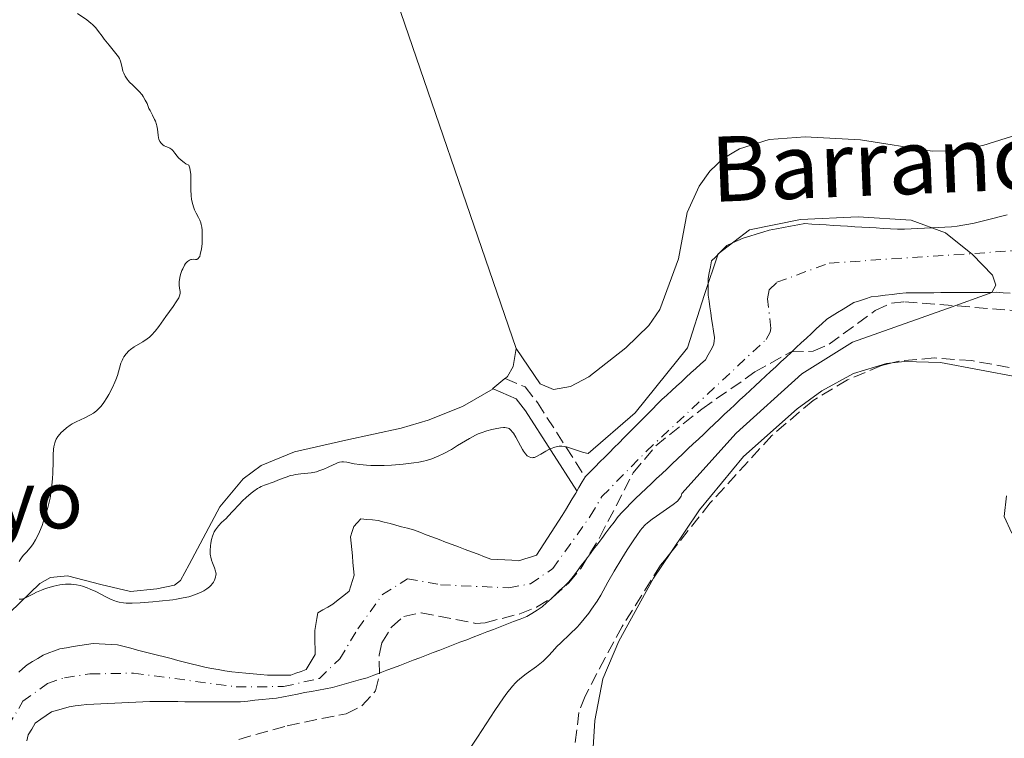
# Model space of a CAD drawing. Units: metres. Extents: x 675082 to 678542, y 4753799 to 4756200.
# Drawn here: x 675468 to 675604, y 4755703 to 4755803 of the extents above; entities that cross this region are included whole.
import ezdxf

# ---------------------------------------------------------------- set-up
doc = ezdxf.new("R2010")
doc.units = ezdxf.units.M
doc.header["$MEASUREMENT"] = 0
doc.linetypes.add('DGN Style 3', pattern=[2.435891, 1.739922, -0.695969])
doc.linetypes.add('DGN Style 4', pattern=[2.785615, 1.391938, -0.695969, 0.00174, -0.695969])
for name, color, linetype, lineweight in [('Camino', 7, 'DGN Style 3', 0), ('Cauce permanente', 151, 'Continuous', 13), ('Cauce permanente (área)', 142, 'Continuous', 13), ('Curva de nivel intermedia', 30, 'Continuous', 0), ('Eje cauce permanente (área)', 70, 'DGN Style 4', 0), ('Línea de cambio de uso (parcela vista)', 92, 'Continuous', 0), ('Margen derecho', 7, 'Continuous', 0), ('Texto de Borda', 7, 'Continuous', 0), ('Texto de Cauce (área) pequeño', 142, 'Continuous', 0), ('Zona arbolada', 92, 'DGN Style 3', 0)]:
    doc.layers.add(name, color=color, linetype=linetype, lineweight=lineweight)
doc.styles.add('Style-Arial', font='arial.ttf')

msp = doc.modelspace()

# ---------------------------------------------------------------- linework, layer by layer
at = {"layer": 'Camino', "color": 7, "linetype": 'DGN Style 3', "lineweight": 0}
msp.add_polyline3d([(675535.36, 4755753.19, 961.19), (675538.12, 4755752.02, 961.19), (675539.81, 4755749.86, 960.73), (675546.43, 4755739.54, 958.86)], dxfattribs=at)
at = {"layer": 'Cauce permanente', "color": 151, "linetype": 'Continuous', "lineweight": 13}
for points in [[(675468.02, 4755712.54, 957.21), (675468.59, 4755713.05, 957.34), (675469.17, 4755713.56, 957.44), (675469.91, 4755714.01, 957.44), (675470.66, 4755714.45, 957.3), (675471.4, 4755714.9, 957.11), (675472.17, 4755715.19, 957.09), (675472.95, 4755715.49, 957.07), (675473.72, 4755715.78, 957.09), (675474.63, 4755715.92, 957.15), (675475.55, 4755716.07, 957.3), (675476.46, 4755716.21, 957.36), (675477.38, 4755716.36, 957.42), (675478.29, 4755716.5, 957.41), (675479.13, 4755716.46, 957.37), (675479.98, 4755716.41, 957.37), (675480.82, 4755716.36, 957.38), (675481.66, 4755716.32, 957.4), (675482.59, 4755716.08, 957.42), (675483.52, 4755715.84, 957.46), (675484.45, 4755715.6, 957.53), (675485.38, 4755715.36, 957.55), (675486.31, 4755715.12, 957.51), (675487.24, 4755714.88, 957.49), (675488.18, 4755714.65, 957.51), (675489.11, 4755714.41, 957.56), (675490.04, 4755714.17, 957.65), (675490.97, 4755713.93, 957.8), (675491.9, 4755713.69, 957.94), (675492.83, 4755713.45, 957.99), (675493.76, 4755713.21, 957.99), (675494.69, 4755713.05, 958), (675495.62, 4755712.9, 958.03), (675496.56, 4755712.74, 958.13), (675497.49, 4755712.58, 958.18), (675498.48, 4755712.49, 958.18), (675499.47, 4755712.4, 958.17), (675500.47, 4755712.3, 958.14), (675501.46, 4755712.21, 958.02), (675502.45, 4755712.12, 957.89), (675503.26, 4755712.12, 957.8), (675504.06, 4755712.12, 957.75), (675504.87, 4755712.11, 957.71), (675505.68, 4755712.11, 957.66), (675506.39, 4755712.38, 957.66), (675507.09, 4755712.64, 957.66), (675507.8, 4755712.91, 957.7), (675508.22, 4755713.6, 957.78), (675508.63, 4755714.29, 957.8), (675509.05, 4755714.98, 957.79), (675509.04, 4755715.81, 957.78), (675509.02, 4755716.64, 957.77), (675509, 4755717.47, 957.76), (675508.99, 4755718.3, 957.77), (675509.13, 4755719.12, 957.81), (675509.26, 4755719.95, 957.86), (675509.4, 4755720.77, 957.9), (675510.1, 4755721.16, 957.82), (675510.79, 4755721.54, 957.82), (675511.49, 4755721.93, 957.89), (675512.25, 4755722.54, 958.01), (675513, 4755723.14, 958.13), (675513.76, 4755723.75, 958.22), (675513.99, 4755724.49, 958.28), (675514.23, 4755725.22, 958.33), (675514.46, 4755725.96, 958.36), (675514.37, 4755726.84, 958.36), (675514.28, 4755727.73, 958.35), (675514.2, 4755728.62, 958.34), (675514.11, 4755729.5, 958.34), (675514.02, 4755730.38, 958.35), (675513.93, 4755731.27, 958.32), (675514.16, 4755731.99, 958.35), (675514.38, 4755732.71, 958.39), (675514.88, 4755733.23, 958.42), (675515.39, 4755733.75, 958.43), (675516.19, 4755733.68, 958.47), (675516.99, 4755733.61, 958.51), (675517.79, 4755733.54, 958.57), (675518.6, 4755733.32, 958.6), (675519.41, 4755733.11, 958.5), (675520.22, 4755732.89, 958.5), (675521.02, 4755732.67, 958.5), (675521.83, 4755732.46, 958.5), (675522.64, 4755732.24, 958.51), (675523.54, 4755731.9, 958.52), (675524.43, 4755731.56, 958.52), (675525.32, 4755731.22, 958.51), (675526.22, 4755730.88, 958.54), (675527.11, 4755730.54, 958.61), (675528.01, 4755730.2, 958.62), (675528.9, 4755729.87, 958.66), (675529.8, 4755729.53, 958.7), (675530.7, 4755729.19, 958.75), (675531.59, 4755728.85, 958.91), (675532.48, 4755728.51, 958.99), (675533.38, 4755728.17, 958.96), (675534.34, 4755728.12, 958.9), (675535.3, 4755728.07, 958.83), (675536.26, 4755728.02, 958.76), (675537.22, 4755727.97, 958.68), (675538.05, 4755728.22, 958.64), (675538.87, 4755728.47, 958.61), (675539.7, 4755728.72, 958.59), (675540.21, 4755729.5, 958.59), (675540.72, 4755730.29, 958.6), (675541.23, 4755731.07, 958.63), (675541.73, 4755731.86, 958.66), (675542.24, 4755732.64, 958.68), (675542.75, 4755733.43, 958.71), (675543.26, 4755734.21, 958.75), (675543.72, 4755734.98, 958.83), (675544.18, 4755735.76, 959.03), (675544.64, 4755736.53, 959.18), (675545.11, 4755737.31, 959.19), (675545.57, 4755738.08, 959.24), (675546.03, 4755738.86, 959.31), (675546.49, 4755739.63, 959.41), (675547.15, 4755740.3, 959.44), (675547.81, 4755740.96, 959.55), (675548.47, 4755741.63, 959.78), (675549.13, 4755742.3, 959.91), (675549.79, 4755742.96, 960.04), (675550.45, 4755743.63, 960.22), (675551.11, 4755744.29, 960.6), (675551.77, 4755744.96, 960.9), (675552.44, 4755745.63, 961.04), (675553.1, 4755746.29, 961.03), (675553.76, 4755746.96, 961.09), (675554.42, 4755747.62, 960.93), (675555.08, 4755748.29, 960.73), (675555.74, 4755748.96, 960.63), (675556.4, 4755749.62, 960.61), (675557.06, 4755750.29, 960.62), (675557.73, 4755750.9, 960.61), (675558.4, 4755751.51, 960.44), (675559.07, 4755752.12, 960.17), (675559.74, 4755752.73, 960.01), (675560.4, 4755753.35, 959.95), (675561.07, 4755753.96, 959.96), (675561.74, 4755754.57, 959.91), (675562.41, 4755755.18, 959.82), (675563.08, 4755755.79, 959.69), (675563.45, 4755756.46, 959.73), (675563.83, 4755757.13, 959.82), (675564.2, 4755757.8, 959.87), (675564.27, 4755758.32, 959.93), (675564.34, 4755758.85, 959.9), (675564.2, 4755759.74, 959.93), (675564.05, 4755760.64, 959.93), (675563.93, 4755761.46, 959.9), (675563.82, 4755762.27, 959.89), (675563.7, 4755763.09, 959.8), (675563.59, 4755763.9, 959.76), (675563.47, 4755764.72, 959.73), (675563.46, 4755765.49, 959.64), (675563.45, 4755766.25, 959.54), (675563.44, 4755767.02, 959.49), (675563.6, 4755767.83, 959.56), (675563.76, 4755768.65, 959.7), (675563.92, 4755769.46, 959.83), (675564.45, 4755770, 959.66), (675564.98, 4755770.54, 959.66), (675565.52, 4755771.07, 959.69), (675566.05, 4755771.61, 959.76), (675566.8, 4755771.95, 959.75), (675567.55, 4755772.29, 959.7), (675568.3, 4755772.63, 959.68), (675569.21, 4755772.9, 959.7), (675570.11, 4755773.17, 959.71), (675571.02, 4755773.44, 959.7), (675571.92, 4755773.71, 959.73), (675572.9, 4755773.89, 959.72), (675573.88, 4755774.07, 959.69), (675574.87, 4755774.26, 959.72), (675575.85, 4755774.44, 959.8), (675576.83, 4755774.62, 959.84), (675577.82, 4755774.56, 959.87), (675578.81, 4755774.5, 959.9), (675579.79, 4755774.44, 959.86), (675580.78, 4755774.38, 959.82), (675581.77, 4755774.32, 959.85), (675582.76, 4755774.26, 959.85), (675583.74, 4755774.2, 959.91), (675584.73, 4755774.14, 959.94), (675585.72, 4755774.08, 959.97), (675586.71, 4755774.02, 960.03), (675587.69, 4755773.96, 960.05), (675588.68, 4755773.9, 960.05), (675589.67, 4755773.84, 960.05), (675590.61, 4755773.88, 960.06), (675591.54, 4755773.92, 960.08), (675592.48, 4755773.96, 960.12), (675593.41, 4755774, 960.28), (675594.35, 4755774.04, 960.48), (675595.29, 4755774.08, 960.46), (675596.22, 4755774.12, 960.39), (675597.16, 4755774.16, 960.48), (675597.94, 4755774.29, 960.51), (675598.73, 4755774.42, 960.49), (675599.52, 4755774.55, 960.48), (675600.3, 4755774.68, 960.5), (675601.21, 4755774.92, 960.52), (675602.12, 4755775.15, 960.55), (675603.03, 4755775.39, 960.56), (675603.93, 4755775.62, 960.58), (675604.84, 4755775.86, 960.58)], [(675605.27, 4755765.01, 960.14), (675604.31, 4755765.06, 960.06), (675603.36, 4755765.12, 960.05), (675602.4, 4755765.11, 960.05), (675601.44, 4755765.11, 960.06), (675600.48, 4755765.1, 960.07), (675599.51, 4755765.1, 960.08), (675598.55, 4755765.09, 960.08), (675597.59, 4755765.08, 960.09), (675596.63, 4755765.08, 960.1), (675595.67, 4755765.07, 960.1), (675594.71, 4755765.06, 960.04), (675593.74, 4755765.06, 960.03), (675592.78, 4755765.05, 960.11), (675591.82, 4755765.05, 960.12), (675590.86, 4755765.04, 960.09), (675589.89, 4755764.93, 960.09), (675588.93, 4755764.81, 960.07), (675587.96, 4755764.7, 960.02), (675587, 4755764.58, 959.98), (675586.03, 4755764.47, 959.96), (675585.22, 4755764.21, 959.94), (675584.41, 4755763.95, 959.87), (675583.6, 4755763.69, 959.81), (675582.86, 4755763.23, 959.77), (675582.12, 4755762.78, 959.76), (675581.37, 4755762.32, 959.74), (675580.63, 4755761.87, 959.75), (675579.89, 4755761.41, 959.74), (675579.18, 4755760.75, 959.74), (675578.47, 4755760.09, 959.72), (675577.77, 4755759.43, 959.75), (675577.06, 4755758.78, 959.76), (675576.35, 4755758.12, 959.71), (675575.64, 4755757.46, 959.8), (675574.93, 4755756.8, 959.71), (675574.23, 4755756.14, 959.55), (675573.52, 4755755.48, 959.82), (675572.81, 4755754.82, 960.07), (675572.1, 4755754.17, 960.19), (675571.39, 4755753.51, 960.24), (675570.69, 4755752.85, 960.29), (675569.98, 4755752.19, 960.25), (675569.27, 4755751.53, 960.16), (675568.56, 4755750.87, 960.01), (675567.85, 4755750.22, 959.76), (675567.15, 4755749.56, 959.5), (675566.44, 4755748.9, 959.29), (675565.73, 4755748.24, 959.14), (675565.01, 4755747.55, 959.32), (675564.28, 4755746.87, 959.56), (675563.56, 4755746.18, 959.81), (675562.83, 4755745.5, 960.03), (675562.11, 4755744.81, 960.06), (675561.38, 4755744.13, 959.97), (675560.66, 4755743.44, 959.89), (675559.93, 4755742.76, 959.74), (675559.21, 4755742.07, 959.57), (675558.49, 4755741.38, 959.33), (675557.76, 4755740.7, 959.16), (675557.04, 4755740.01, 959.07), (675556.31, 4755739.33, 959), (675555.59, 4755738.64, 958.96), (675554.86, 4755737.96, 958.88), (675554.14, 4755737.27, 958.81), (675553.41, 4755736.59, 958.85), (675552.69, 4755735.9, 958.89), (675552.13, 4755735.29, 958.93), (675551.56, 4755734.68, 958.93), (675551, 4755734.07, 958.88), (675550.43, 4755733.32, 958.84), (675549.86, 4755732.56, 958.81), (675549.3, 4755731.81, 958.79), (675548.73, 4755731.05, 958.77), (675548.16, 4755730.3, 958.75), (675547.59, 4755729.54, 958.75), (675547.02, 4755728.79, 958.72), (675546.45, 4755728.04, 958.65), (675545.88, 4755727.28, 958.66), (675545.32, 4755726.53, 958.66), (675544.75, 4755725.77, 958.71), (675544.18, 4755725.02, 958.7), (675543.56, 4755724.44, 958.67), (675542.94, 4755723.87, 958.67), (675542.32, 4755723.29, 958.6), (675541.71, 4755722.71, 958.71), (675541.09, 4755722.14, 958.77), (675540.47, 4755721.56, 958.75), (675539.77, 4755721.12, 958.69), (675539.06, 4755720.68, 958.7), (675538.36, 4755720.24, 958.77), (675537.43, 4755719.88, 958.72), (675536.51, 4755719.53, 958.54), (675535.58, 4755719.17, 958.42), (675534.65, 4755718.81, 958.4), (675533.72, 4755718.46, 958.39), (675532.8, 4755718.1, 958.37), (675531.87, 4755717.74, 958.34), (675530.94, 4755717.39, 958.33), (675530.02, 4755717.03, 958.27), (675529.09, 4755716.67, 958.21), (675528.16, 4755716.32, 958.18), (675527.23, 4755715.96, 958.17), (675526.31, 4755715.6, 958.16), (675525.38, 4755715.25, 958.16), (675524.45, 4755714.89, 958.16), (675523.52, 4755714.53, 958.15), (675522.6, 4755714.18, 958.15), (675521.67, 4755713.82, 958.15), (675520.77, 4755713.48, 958.15), (675519.87, 4755713.14, 958.15), (675518.96, 4755712.8, 958.15), (675518.06, 4755712.45, 958.15), (675517.16, 4755712.11, 958.15), (675516.26, 4755711.77, 958.15), (675515.3, 4755711.5, 958.2), (675514.34, 4755711.23, 958.3), (675513.37, 4755710.97, 958.16), (675512.41, 4755710.7, 958.05), (675511.45, 4755710.43, 957.99), (675510.48, 4755710.25, 957.84), (675509.51, 4755710.06, 957.69), (675508.54, 4755709.88, 957.57), (675507.56, 4755709.7, 957.47), (675506.59, 4755709.51, 957.41), (675505.62, 4755709.33, 957.4), (675504.65, 4755709.14, 957.45), (675503.68, 4755708.96, 957.44), (675502.69, 4755708.85, 957.49), (675501.7, 4755708.75, 957.66), (675500.7, 4755708.64, 957.75), (675499.71, 4755708.54, 957.79), (675498.72, 4755708.43, 957.77), (675497.75, 4755708.43, 957.74), (675496.78, 4755708.44, 957.68), (675495.82, 4755708.44, 957.67), (675494.85, 4755708.44, 957.69), (675493.88, 4755708.45, 957.7), (675492.91, 4755708.45, 957.69), (675491.95, 4755708.45, 957.64), (675490.98, 4755708.45, 957.54), (675490.01, 4755708.46, 957.47), (675489.04, 4755708.46, 957.44), (675488.08, 4755708.46, 957.41), (675487.11, 4755708.47, 957.34), (675486.14, 4755708.47, 957.27), (675485.17, 4755708.43, 957.21), (675484.21, 4755708.38, 957.2), (675483.24, 4755708.34, 957.22), (675482.28, 4755708.29, 957.25), (675481.31, 4755708.25, 957.25), (675480.35, 4755708.2, 957.22), (675479.38, 4755708.16, 957.16), (675478.42, 4755708.11, 957.18), (675477.45, 4755708.07, 957.17), (675476.63, 4755707.97, 957.16), (675475.82, 4755707.86, 957.15), (675475, 4755707.76, 957.13), (675474.19, 4755707.52, 957.13), (675473.37, 4755707.29, 957.13), (675472.56, 4755707.05, 957.11), (675471.8, 4755706.53, 957.03), (675471.05, 4755706.01, 956.97), (675470.29, 4755705.49, 956.93), (675469.81, 4755704.66, 956.99), (675469.33, 4755703.84, 957.06), (675469.14, 4755703.03, 957.24)]]:
    msp.add_polyline3d(points, dxfattribs=at)
at = {"layer": 'Cauce permanente (área)', "color": 142, "linetype": 'Continuous', "lineweight": 13}
for points in [[(675567.55, 4755772.29, 959.7), (675568.3, 4755772.63, 959.68), (675569.21, 4755772.9, 959.7), (675570.11, 4755773.17, 959.71), (675571.02, 4755773.44, 959.7), (675571.92, 4755773.71, 959.73), (675572.9, 4755773.89, 959.72), (675573.88, 4755774.07, 959.69), (675574.87, 4755774.26, 959.72), (675575.85, 4755774.44, 959.8), (675576.83, 4755774.62, 959.84), (675577.82, 4755774.56, 959.87), (675578.81, 4755774.5, 959.9), (675579.79, 4755774.44, 959.86), (675580.78, 4755774.38, 959.82), (675581.77, 4755774.32, 959.85), (675582.76, 4755774.26, 959.85), (675583.74, 4755774.2, 959.91), (675584.73, 4755774.14, 959.94), (675585.72, 4755774.08, 959.97), (675586.71, 4755774.02, 960.03), (675587.69, 4755773.96, 960.05), (675588.68, 4755773.9, 960.05), (675589.67, 4755773.84, 960.05), (675590.61, 4755773.88, 960.06), (675591.54, 4755773.92, 960.08), (675592.48, 4755773.96, 960.12), (675593.41, 4755774, 960.28), (675594.35, 4755774.04, 960.48), (675595.29, 4755774.08, 960.46), (675596.22, 4755774.12, 960.39), (675597.16, 4755774.16, 960.48), (675597.94, 4755774.29, 960.51), (675598.73, 4755774.42, 960.49), (675599.52, 4755774.55, 960.48), (675600.3, 4755774.68, 960.5), (675601.21, 4755774.92, 960.52), (675602.12, 4755775.15, 960.55), (675603.03, 4755775.39, 960.56), (675603.93, 4755775.62, 960.58), (675604.84, 4755775.86, 960.58)], [(675514.37, 4755726.84, 958.36), (675514.28, 4755727.73, 958.35), (675514.2, 4755728.62, 958.34), (675514.11, 4755729.5, 958.34), (675514.02, 4755730.38, 958.35), (675513.93, 4755731.27, 958.32), (675514.16, 4755731.99, 958.35), (675514.38, 4755732.71, 958.39), (675514.88, 4755733.23, 958.42), (675515.39, 4755733.75, 958.43), (675516.19, 4755733.68, 958.47), (675516.99, 4755733.61, 958.51), (675517.79, 4755733.54, 958.57), (675518.6, 4755733.32, 958.6), (675519.41, 4755733.11, 958.5), (675520.22, 4755732.89, 958.5), (675521.02, 4755732.67, 958.5), (675521.83, 4755732.46, 958.5), (675522.64, 4755732.24, 958.51), (675523.54, 4755731.9, 958.52), (675524.43, 4755731.56, 958.52), (675525.32, 4755731.22, 958.51), (675526.22, 4755730.88, 958.54), (675527.11, 4755730.54, 958.61), (675528.01, 4755730.2, 958.62), (675528.9, 4755729.87, 958.66), (675529.8, 4755729.53, 958.7), (675530.7, 4755729.19, 958.75), (675531.59, 4755728.85, 958.91), (675532.48, 4755728.51, 958.99), (675533.38, 4755728.17, 958.96), (675534.34, 4755728.12, 958.9), (675535.3, 4755728.07, 958.83), (675536.26, 4755728.02, 958.76), (675537.22, 4755727.97, 958.68), (675538.05, 4755728.22, 958.64), (675538.87, 4755728.47, 958.61), (675539.7, 4755728.72, 958.59), (675540.21, 4755729.5, 958.59), (675540.72, 4755730.29, 958.6), (675541.23, 4755731.07, 958.63), (675541.73, 4755731.86, 958.66), (675542.24, 4755732.64, 958.68), (675542.75, 4755733.43, 958.71), (675543.26, 4755734.21, 958.75), (675543.72, 4755734.98, 958.83), (675544.18, 4755735.76, 959.03), (675544.64, 4755736.53, 959.18), (675545.11, 4755737.31, 959.19), (675545.57, 4755738.08, 959.24), (675546.03, 4755738.86, 959.31), (675546.49, 4755739.63, 959.41), (675547.15, 4755740.3, 959.44), (675547.81, 4755740.96, 959.55), (675548.47, 4755741.63, 959.78), (675549.13, 4755742.3, 959.91), (675549.79, 4755742.96, 960.04), (675550.45, 4755743.63, 960.22), (675551.11, 4755744.29, 960.6), (675551.77, 4755744.96, 960.9), (675552.44, 4755745.63, 961.04), (675553.1, 4755746.29, 961.03), (675553.76, 4755746.96, 961.09), (675554.42, 4755747.62, 960.93), (675555.08, 4755748.29, 960.73), (675555.74, 4755748.96, 960.63), (675556.4, 4755749.62, 960.61), (675557.06, 4755750.29, 960.62), (675557.73, 4755750.9, 960.61), (675558.4, 4755751.51, 960.44), (675559.07, 4755752.12, 960.17), (675559.74, 4755752.73, 960.01), (675560.4, 4755753.35, 959.95), (675561.07, 4755753.96, 959.96), (675561.74, 4755754.57, 959.91), (675562.41, 4755755.18, 959.82), (675563.08, 4755755.79, 959.69), (675563.45, 4755756.46, 959.73), (675563.83, 4755757.13, 959.82), (675564.2, 4755757.8, 959.87), (675564.27, 4755758.32, 959.93), (675564.34, 4755758.85, 959.9), (675564.2, 4755759.74, 959.93), (675564.05, 4755760.64, 959.93), (675563.93, 4755761.46, 959.9), (675563.82, 4755762.27, 959.89), (675563.7, 4755763.09, 959.8), (675563.59, 4755763.9, 959.76), (675563.47, 4755764.72, 959.73), (675563.46, 4755765.49, 959.64), (675563.45, 4755766.25, 959.54), (675563.44, 4755767.02, 959.49), (675563.6, 4755767.83, 959.56), (675563.76, 4755768.65, 959.7), (675563.92, 4755769.46, 959.83), (675564.45, 4755770, 959.66), (675564.98, 4755770.54, 959.66), (675565.52, 4755771.07, 959.69), (675566.05, 4755771.61, 959.76), (675566.8, 4755771.95, 959.75), (675567.55, 4755772.29, 959.7)], [(675534.65, 4755718.81, 958.4), (675535.58, 4755719.17, 958.42), (675536.51, 4755719.53, 958.54), (675537.43, 4755719.88, 958.72), (675538.36, 4755720.24, 958.77), (675539.06, 4755720.68, 958.7), (675539.77, 4755721.12, 958.69), (675540.47, 4755721.56, 958.75), (675541.09, 4755722.14, 958.77), (675541.71, 4755722.71, 958.71), (675542.32, 4755723.29, 958.6), (675542.94, 4755723.87, 958.67), (675543.56, 4755724.44, 958.67), (675544.18, 4755725.02, 958.7), (675544.75, 4755725.77, 958.71), (675545.32, 4755726.53, 958.66), (675545.88, 4755727.28, 958.66), (675546.45, 4755728.04, 958.65), (675547.02, 4755728.79, 958.72), (675547.59, 4755729.54, 958.75), (675548.16, 4755730.3, 958.75), (675548.73, 4755731.05, 958.77), (675549.3, 4755731.81, 958.79), (675549.86, 4755732.56, 958.81), (675550.43, 4755733.32, 958.84), (675551, 4755734.07, 958.88), (675551.56, 4755734.68, 958.93), (675552.13, 4755735.29, 958.93), (675552.69, 4755735.9, 958.89), (675553.41, 4755736.59, 958.85), (675554.14, 4755737.27, 958.81), (675554.86, 4755737.96, 958.88), (675555.59, 4755738.64, 958.96), (675556.31, 4755739.33, 959), (675557.04, 4755740.01, 959.07), (675557.76, 4755740.7, 959.16), (675558.49, 4755741.38, 959.33), (675559.21, 4755742.07, 959.57), (675559.93, 4755742.76, 959.74), (675560.66, 4755743.44, 959.89), (675561.38, 4755744.13, 959.97), (675562.11, 4755744.81, 960.06), (675562.83, 4755745.5, 960.03), (675563.56, 4755746.18, 959.81), (675564.28, 4755746.87, 959.56), (675565.01, 4755747.55, 959.32), (675565.73, 4755748.24, 959.14), (675566.44, 4755748.9, 959.29), (675567.15, 4755749.56, 959.5), (675567.85, 4755750.22, 959.76), (675568.56, 4755750.87, 960.01), (675569.27, 4755751.53, 960.16), (675569.98, 4755752.19, 960.25), (675570.69, 4755752.85, 960.29), (675571.39, 4755753.51, 960.24), (675572.1, 4755754.17, 960.19), (675572.81, 4755754.82, 960.07), (675573.52, 4755755.48, 959.82), (675574.23, 4755756.14, 959.55), (675574.93, 4755756.8, 959.71), (675575.64, 4755757.46, 959.8), (675576.35, 4755758.12, 959.71), (675577.06, 4755758.78, 959.76), (675577.77, 4755759.43, 959.75), (675578.47, 4755760.09, 959.72), (675579.18, 4755760.75, 959.74), (675579.89, 4755761.41, 959.74), (675580.63, 4755761.87, 959.75), (675581.37, 4755762.32, 959.74), (675582.12, 4755762.78, 959.76), (675582.86, 4755763.23, 959.77), (675583.6, 4755763.69, 959.81), (675584.41, 4755763.95, 959.87), (675585.22, 4755764.21, 959.94), (675586.03, 4755764.47, 959.96), (675587, 4755764.58, 959.98), (675587.96, 4755764.7, 960.02), (675588.93, 4755764.81, 960.07), (675589.89, 4755764.93, 960.09), (675590.86, 4755765.04, 960.09), (675591.82, 4755765.05, 960.12), (675592.78, 4755765.05, 960.11), (675593.74, 4755765.06, 960.03), (675594.71, 4755765.06, 960.04), (675595.67, 4755765.07, 960.1), (675596.63, 4755765.08, 960.1), (675597.59, 4755765.08, 960.09), (675598.55, 4755765.09, 960.08), (675599.51, 4755765.1, 960.08), (675600.48, 4755765.1, 960.07), (675601.44, 4755765.11, 960.06), (675602.4, 4755765.11, 960.05), (675603.36, 4755765.12, 960.05), (675604.31, 4755765.06, 960.06), (675605.27, 4755765.01, 960.14)], [(675468.02, 4755712.54, 957.21), (675468.59, 4755713.05, 957.34), (675469.17, 4755713.56, 957.44), (675469.91, 4755714.01, 957.44), (675470.66, 4755714.45, 957.3), (675471.4, 4755714.9, 957.11), (675472.17, 4755715.19, 957.09), (675472.95, 4755715.49, 957.07), (675473.72, 4755715.78, 957.09), (675474.63, 4755715.92, 957.15), (675475.55, 4755716.07, 957.3), (675476.46, 4755716.21, 957.36), (675477.38, 4755716.36, 957.42), (675478.29, 4755716.5, 957.41), (675479.13, 4755716.46, 957.37), (675479.98, 4755716.41, 957.37), (675480.82, 4755716.36, 957.38), (675481.66, 4755716.32, 957.4), (675482.59, 4755716.08, 957.42), (675483.52, 4755715.84, 957.46), (675484.45, 4755715.6, 957.53), (675485.38, 4755715.36, 957.55), (675486.31, 4755715.12, 957.51), (675487.24, 4755714.88, 957.49), (675488.18, 4755714.65, 957.51), (675489.11, 4755714.41, 957.56), (675490.04, 4755714.17, 957.65), (675490.97, 4755713.93, 957.8), (675491.9, 4755713.69, 957.94), (675492.83, 4755713.45, 957.99), (675493.76, 4755713.21, 957.99), (675494.69, 4755713.05, 958), (675495.62, 4755712.9, 958.03), (675496.56, 4755712.74, 958.13), (675497.49, 4755712.58, 958.18), (675498.48, 4755712.49, 958.18), (675499.47, 4755712.4, 958.17), (675500.47, 4755712.3, 958.14), (675501.46, 4755712.21, 958.02), (675502.45, 4755712.12, 957.89), (675503.26, 4755712.12, 957.8), (675504.06, 4755712.12, 957.75), (675504.87, 4755712.11, 957.71), (675505.68, 4755712.11, 957.66), (675506.39, 4755712.38, 957.66), (675507.09, 4755712.64, 957.66), (675507.8, 4755712.91, 957.7), (675508.22, 4755713.6, 957.78), (675508.63, 4755714.29, 957.8), (675509.05, 4755714.98, 957.79), (675509.04, 4755715.81, 957.78), (675509.02, 4755716.64, 957.77), (675509, 4755717.47, 957.76), (675508.99, 4755718.3, 957.77), (675509.13, 4755719.12, 957.81), (675509.26, 4755719.95, 957.86), (675509.4, 4755720.77, 957.9), (675510.1, 4755721.16, 957.82), (675510.79, 4755721.54, 957.82), (675511.49, 4755721.93, 957.89), (675512.25, 4755722.54, 958.01), (675513, 4755723.14, 958.13), (675513.76, 4755723.75, 958.22), (675513.99, 4755724.49, 958.28), (675514.23, 4755725.22, 958.33), (675514.46, 4755725.96, 958.36), (675514.37, 4755726.84, 958.36)], [(675469.14, 4755703.03, 957.24), (675469.33, 4755703.84, 957.06), (675469.81, 4755704.66, 956.99), (675470.29, 4755705.49, 956.93), (675471.05, 4755706.01, 956.97), (675471.8, 4755706.53, 957.03), (675472.56, 4755707.05, 957.11), (675473.37, 4755707.29, 957.13), (675474.19, 4755707.52, 957.13), (675475, 4755707.76, 957.13), (675475.82, 4755707.86, 957.15), (675476.63, 4755707.97, 957.16), (675477.45, 4755708.07, 957.17), (675478.42, 4755708.11, 957.18), (675479.38, 4755708.16, 957.16), (675480.35, 4755708.2, 957.22), (675481.31, 4755708.25, 957.25), (675482.28, 4755708.29, 957.25), (675483.24, 4755708.34, 957.22), (675484.21, 4755708.38, 957.2), (675485.17, 4755708.43, 957.21), (675486.14, 4755708.47, 957.27), (675487.11, 4755708.47, 957.34), (675488.08, 4755708.46, 957.41), (675489.04, 4755708.46, 957.44), (675490.01, 4755708.46, 957.47), (675490.98, 4755708.45, 957.54), (675491.95, 4755708.45, 957.64), (675492.91, 4755708.45, 957.69), (675493.88, 4755708.45, 957.7), (675494.85, 4755708.44, 957.69), (675495.82, 4755708.44, 957.67), (675496.78, 4755708.44, 957.68), (675497.75, 4755708.43, 957.74), (675498.72, 4755708.43, 957.77), (675499.71, 4755708.54, 957.79), (675500.7, 4755708.64, 957.75), (675501.7, 4755708.75, 957.66), (675502.69, 4755708.85, 957.49), (675503.68, 4755708.96, 957.44), (675504.65, 4755709.14, 957.45), (675505.62, 4755709.33, 957.4), (675506.59, 4755709.51, 957.41), (675507.56, 4755709.7, 957.47), (675508.54, 4755709.88, 957.57), (675509.51, 4755710.06, 957.69), (675510.48, 4755710.25, 957.84), (675511.45, 4755710.43, 957.99), (675512.41, 4755710.7, 958.05), (675513.37, 4755710.97, 958.16), (675514.34, 4755711.23, 958.3), (675515.3, 4755711.5, 958.2), (675516.26, 4755711.77, 958.15), (675517.16, 4755712.11, 958.15), (675518.06, 4755712.45, 958.15), (675518.96, 4755712.8, 958.15), (675519.87, 4755713.14, 958.15), (675520.77, 4755713.48, 958.15), (675521.67, 4755713.82, 958.15), (675522.6, 4755714.18, 958.15), (675523.52, 4755714.53, 958.15), (675524.45, 4755714.89, 958.16), (675525.38, 4755715.25, 958.16), (675526.31, 4755715.6, 958.16), (675527.23, 4755715.96, 958.17), (675528.16, 4755716.32, 958.18), (675529.09, 4755716.67, 958.21), (675530.02, 4755717.03, 958.27), (675530.94, 4755717.39, 958.33), (675531.87, 4755717.74, 958.34), (675532.8, 4755718.1, 958.37), (675533.72, 4755718.46, 958.39), (675534.65, 4755718.81, 958.4)]]:
    msp.add_polyline3d(points, dxfattribs=at)
at = {"layer": 'Curva de nivel intermedia', "color": 30, "linetype": 'Continuous', "lineweight": 0, "elevation": 960, "flags": 128}
for points in [[(675476.13, 4755803.72), (675477.45, 4755802.82), (675478, 4755802.39), (675478.24, 4755802.18), (675478.66, 4755801.72), (675479.04, 4755801.24), (675479.54, 4755800.55), (675479.82, 4755800.18), (675480.53, 4755799.31), (675481.45, 4755798.19), (675481.81, 4755797.71), (675481.94, 4755797.5), (675482.11, 4755797.13), (675482.21, 4755796.81), (675482.32, 4755796.2), (675482.44, 4755795.72), (675482.54, 4755795.46), (675482.74, 4755795.05), (675483.01, 4755794.63), (675483.18, 4755794.42), (675483.36, 4755794.2), (675483.79, 4755793.78), (675484.69, 4755792.9), (675485.08, 4755792.44), (675485.25, 4755792.2), (675485.53, 4755791.72), (675485.77, 4755791.23), (675486.04, 4755790.58), (675486.18, 4755790.28), (675486.51, 4755789.62), (675486.79, 4755789.06), (675486.92, 4755788.79), (675487.07, 4755788.36), (675487.12, 4755788.15), (675487.2, 4755787.71), (675487.29, 4755786.87), (675487.36, 4755786.49), (675487.41, 4755786.32), (675487.55, 4755786.01), (675487.72, 4755785.76), (675487.86, 4755785.62), (675487.95, 4755785.54), (675488.15, 4755785.41), (675488.39, 4755785.3), (675488.73, 4755785.17), (675488.91, 4755785.08), (675489.19, 4755784.88), (675489.33, 4755784.74), (675489.63, 4755784.37), (675489.95, 4755783.96), (675490.14, 4755783.74), (675490.48, 4755783.41), (675490.91, 4755783.08), (675491.15, 4755782.92), (675491.57, 4755782.7), (675491.68, 4755782.28), (675491.74, 4755782), (675491.81, 4755781.48), (675491.85, 4755780.74), (675491.83, 4755779.81), (675491.83, 4755779.36), (675491.88, 4755778.45)], [(675491.88, 4755778.45), (675491.94, 4755778.01), (675492.06, 4755777.39), (675492.23, 4755776.81), (675492.33, 4755776.55), (675492.57, 4755776.07), (675492.91, 4755775.45), (675493.07, 4755775.11), (675493.21, 4755774.72), (675493.27, 4755774.5), (675493.34, 4755774.14), (675493.39, 4755773.73), (675493.42, 4755772.82), (675493.38, 4755771.87), (675493.3, 4755771.1), (675493.24, 4755770.76), (675493.14, 4755770.33), (675493.06, 4755770.09), (675493, 4755769.97), (675492.87, 4755769.79), (675492.66, 4755769.68), (675492.5, 4755769.66), (675492.17, 4755769.69), (675491.93, 4755769.67), (675491.81, 4755769.64), (675491.63, 4755769.57), (675491.36, 4755769.39), (675491.18, 4755769.2), (675491.09, 4755769.09), (675490.96, 4755768.88), (675490.71, 4755768.38), (675490.6, 4755768.12), (675490.42, 4755767.58), (675490.32, 4755767.17), (675490.22, 4755766.58), (675490.2, 4755766.32), (675490.21, 4755766.1), (675490.27, 4755765.71), (675490.36, 4755765.25), (675490.36, 4755765.02), (675490.31, 4755764.75), (675490.26, 4755764.61), (675490.15, 4755764.36), (675489.82, 4755763.8), (675489.39, 4755763.16), (675488.37, 4755761.77), (675487.39, 4755760.38), (675486.9, 4755759.75), (675486.37, 4755759.18), (675486.09, 4755758.92), (675485.8, 4755758.69), (675485.19, 4755758.27), (675483.99, 4755757.56), (675483.47, 4755757.2), (675483.24, 4755757.02), (675482.86, 4755756.62), (675482.56, 4755756.19), (675482.4, 4755755.9), (675482.31, 4755755.7), (675482.16, 4755755.3), (675481.96, 4755754.62), (675481.68, 4755753.6), (675481.46, 4755752.99), (675481.33, 4755752.66), (675480.99, 4755751.94), (675480.47, 4755750.96), (675480.2, 4755750.5), (675479.79, 4755749.86), (675479.4, 4755749.34), (675479.21, 4755749.12), (675478.82, 4755748.74), (675478.55, 4755748.52), (675478.36, 4755748.39), (675477.95, 4755748.14), (675477.14, 4755747.75), (675475.97, 4755747.21), (675475.39, 4755746.9), (675475.12, 4755746.73), (675474.6, 4755746.36), (675474.14, 4755745.96), (675473.86, 4755745.69), (675473.7, 4755745.5), (675473.41, 4755745.14), (675473.19, 4755744.77), (675473.1, 4755744.58), (675472.99, 4755744.27), (675472.88, 4755743.73), (675472.84, 4755743.41), (675472.78, 4755742.64), (675472.76, 4755741.67), (675472.72, 4755740.13), (675472.67, 4755739.29), (675472.55, 4755737.97), (675472.46, 4755737.3), (675472.34, 4755736.63), (675472.04, 4755735.32), (675471.67, 4755734.08), (675471.41, 4755733.32), (675471.23, 4755732.84), (675470.88, 4755731.98), (675470.69, 4755731.56)], [(675500.55, 4755737.58), (675501.08, 4755737.94), (675501.33, 4755738.09), (675501.57, 4755738.22), (675502.02, 4755738.42), (675503.36, 4755738.9), (675503.87, 4755739.11), (675504.61, 4755739.41), (675505.01, 4755739.55), (675505.65, 4755739.74), (675505.98, 4755739.82), (675506.33, 4755739.88), (675507.04, 4755739.98), (675508.5, 4755740.15), (675509.22, 4755740.29), (675509.56, 4755740.39), (675510.23, 4755740.63), (675510.84, 4755740.9), (675511.55, 4755741.25), (675511.85, 4755741.39), (675512.24, 4755741.55), (675512.41, 4755741.6), (675512.74, 4755741.65), (675512.95, 4755741.66), (675513.44, 4755741.6), (675514.46, 4755741.39), (675515.21, 4755741.28), (675516.17, 4755741.19), (675516.75, 4755741.16), (675517.94, 4755741.15), (675518.6, 4755741.16), (675519.63, 4755741.19), (675521.21, 4755741.31), (675522.72, 4755741.49), (675523.42, 4755741.61), (675524.06, 4755741.75), (675524.46, 4755741.85), (675525.2, 4755742.07), (675525.54, 4755742.2), (675526.18, 4755742.46), (675526.78, 4755742.75), (675527.9, 4755743.38), (675528.74, 4755743.89), (675529.85, 4755744.57), (675530.41, 4755744.89), (675531.23, 4755745.32), (675531.63, 4755745.51), (675532.03, 4755745.68), (675532.79, 4755745.95), (675533.51, 4755746.14), (675533.95, 4755746.24), (675534.71, 4755746.36), (675535.12, 4755746.39), (675535.31, 4755746.4), (675535.55, 4755746.37), (675535.78, 4755746.3), (675535.88, 4755746.25), (675536.09, 4755746.1), (675536.19, 4755746), (675536.34, 4755745.82), (675536.5, 4755745.6), (675536.82, 4755745.07), (675537.46, 4755743.87), (675537.76, 4755743.34), (675537.9, 4755743.11), (675538.16, 4755742.75), (675538.41, 4755742.5), (675538.57, 4755742.38), (675538.67, 4755742.33), (675538.88, 4755742.25), (675539.09, 4755742.22), (675539.21, 4755742.23), (675539.39, 4755742.26), (675539.7, 4755742.37), (675540.3, 4755742.7), (675541, 4755743.12), (675541.41, 4755743.35), (675541.85, 4755743.55), (675542.08, 4755743.63), (675542.56, 4755743.76), (675542.81, 4755743.8), (675543.19, 4755743.81), (675543.58, 4755743.77), (675543.85, 4755743.72), (675544.4, 4755743.56), (675544.97, 4755743.37), (675545.77, 4755743.08), (675546.19, 4755742.96), (675546.84, 4755742.8), (675553.33, 4755748.44), (675560.58, 4755757.41), (675562.94, 4755764.81), (675564.83, 4755770.44), (675569.18, 4755773.75), (675576.23, 4755775.21), (675584.23, 4755775.55), (675591.55, 4755775.09), (675596.32, 4755773.36), (675600.04, 4755770.37), (675602.82, 4755767.48), (675603.27, 4755766.1)], [(675603.27, 4755766.1), (675602.71, 4755765.1), (675596.57, 4755762.88), (675583.44, 4755758.22), (675576.44, 4755753.82), (675567.31, 4755745.64), (675559.8, 4755737.27), (675559.7, 4755736.92), (675559.62, 4755736.75), (675559.4, 4755736.43), (675559.19, 4755736.21), (675558.6, 4755735.73), (675557.69, 4755735.08), (675556.31, 4755734.15), (675555.7, 4755733.72), (675555.04, 4755733.2), (675554.75, 4755732.94), (675554.33, 4755732.46), (675554.1, 4755732.18), (675553.58, 4755731.47), (675553.17, 4755730.87), (675552.24, 4755729.45), (675551.49, 4755728.27), (675550.44, 4755726.53), (675549.57, 4755724.99), (675548.57, 4755723.2), (675548.07, 4755722.35), (675547.32, 4755721.24), (675546.92, 4755720.7), (675546.29, 4755719.9), (675545.64, 4755719.14), (675545.3, 4755718.78), (675544.3, 4755717.78), (675543.05, 4755716.62), (675542.52, 4755716.11), (675541.88, 4755715.41), (675541.36, 4755714.82), (675541.08, 4755714.53), (675540.6, 4755714.08), (675539.67, 4755713.34), (675538.27, 4755712.32), (675537.6, 4755711.8), (675537.06, 4755711.34), (675536.79, 4755711.07), (675536.37, 4755710.6), (675535.6, 4755709.62), (675535.13, 4755708.97), (675533.94, 4755707.24), (675531.51, 4755703.56), (675529.08, 4755699.85)], [(675468.08, 4755722.66), (675468.28, 4755722.64), (675468.42, 4755722.66), (675468.72, 4755722.74), (675469.23, 4755722.96), (675470.03, 4755723.37), (675470.48, 4755723.59), (675471.14, 4755723.88), (675471.49, 4755724.01), (675472.04, 4755724.2), (675472.87, 4755724.44), (675473.7, 4755724.62), (675474.1, 4755724.67), (675474.5, 4755724.71), (675475.26, 4755724.71), (675476, 4755724.63), (675476.49, 4755724.52), (675476.82, 4755724.43), (675477.49, 4755724.2), (675477.88, 4755724.04), (675478.67, 4755723.69), (675480.16, 4755722.93), (675480.81, 4755722.61), (675481.31, 4755722.39), (675481.55, 4755722.31), (675481.91, 4755722.21), (675482.52, 4755722.12), (675482.87, 4755722.1), (675483.73, 4755722.1), (675484.84, 4755722.15), (675486.57, 4755722.27), (675487.46, 4755722.35), (675489.33, 4755722.57), (675489.87, 4755722.65), (675490.78, 4755722.81), (675491.54, 4755722.98), (675491.97, 4755723.1), (675492.71, 4755723.36), (675493.35, 4755723.65), (675493.65, 4755723.81), (675494.05, 4755724.07), (675494.41, 4755724.36), (675494.58, 4755724.52), (675494.84, 4755724.83), (675494.96, 4755725), (675495.1, 4755725.25), (675495.22, 4755725.53), (675495.26, 4755725.67), (675495.31, 4755725.95), (675495.32, 4755726.09), (675495.3, 4755726.31), (675495.26, 4755726.53), (675495.11, 4755726.99), (675494.84, 4755727.66), (675494.71, 4755728.04), (675494.6, 4755728.44), (675494.56, 4755728.66), (675494.53, 4755728.89), (675494.51, 4755729.37), (675494.54, 4755730.04), (675494.59, 4755730.38), (675494.69, 4755730.89), (675494.84, 4755731.37), (675494.93, 4755731.61), (675495.08, 4755731.94), (675495.25, 4755732.24), (675495.38, 4755732.43), (675495.65, 4755732.78), (675496.09, 4755733.25), (675496.71, 4755733.83), (675497.02, 4755734.12), (675497.66, 4755734.8), (675498.51, 4755735.75), (675498.97, 4755736.24), (675499.48, 4755736.71), (675500.19, 4755737.31), (675500.55, 4755737.58)], [(675470.69, 4755731.56), (675470.33, 4755730.85), (675470, 4755730.29), (675469.79, 4755729.98), (675469.38, 4755729.48), (675469.08, 4755729.16), (675468.69, 4755728.75), (675468.5, 4755728.52), (675468.22, 4755728.09), (675468.07, 4755727.84)]]:
    msp.add_lwpolyline(points, dxfattribs=at)
at = {"layer": 'Eje cauce permanente (área)', "color": 70, "linetype": 'DGN Style 4', "lineweight": 0}
for points in [[(675571.91, 4755765.44, 959.72), (675572.97, 4755766.51, 959.62), (675580.22, 4755769.16, 959.43), (675605.47, 4755770.85, 959.69), (675620.8, 4755770.38, 960.01), (675633.19, 4755768.67, 960.48), (675639.76, 4755768.4, 960.32), (675658.67, 4755768.63, 961.82), (675660.39, 4755768.9, 961.77), (675663.57, 4755769.98, 961.48), (675680.18, 4755772.07, 961.52), (675688.16, 4755774.52, 961.33), (675693.7, 4755775.48, 961.96), (675694.84, 4755776.01, 962), (675695.88, 4755776.74, 962.05), (675698.16, 4755779.82, 962.09), (675705.54, 4755784.04, 962.84), (675714.87, 4755786.43, 962.44), (675727.9, 4755788.2, 962.92)], [(675466.52, 4755705.05, 956.52), (675468.58, 4755708.5, 956.42), (675471.98, 4755710.98, 956.22), (675474.36, 4755711.77, 956.17), (675477.87, 4755712.29, 956.23), (675483.9, 4755712.4, 957.1), (675498.11, 4755710.51, 957.16), (675504.68, 4755710.54, 957.39), (675509.63, 4755711.67, 957.39), (675512.46, 4755714.4, 957.39), (675514.97, 4755718.54, 957.39), (675518.38, 4755723.29, 957.68), (675521.83, 4755725.47, 957.73), (675526.39, 4755724.63, 957.91), (675535.87, 4755724.21, 958.6), (675538.85, 4755724.77, 958.7), (675541.94, 4755726.87, 958.85), (675547.13, 4755734.13, 958.55), (675548.75, 4755736.85, 958.84), (675554.88, 4755743.1, 958.85), (675571.49, 4755758.6, 959.14), (675572.05, 4755759.61, 959.14), (675572.12, 4755760.13, 959.14), (675571.67, 4755764.22, 959.72), (675571.91, 4755765.44, 959.72)]]:
    msp.add_polyline3d(points, dxfattribs=at)
at = {"layer": 'Línea de cambio de uso (parcela vista)', "color": 92, "linetype": 'Continuous', "lineweight": 0, "elevation": 961.19, "flags": 128}
msp.add_lwpolyline([(675518.27, 4755811.54), (675536.88, 4755757.33)], dxfattribs=at)
at = {"layer": 'Línea de cambio de uso (parcela vista)', "color": 92, "linetype": 'Continuous', "lineweight": 0, "extrusion": (-0.089087, 0.178174, 0.979958), "elevation": 788112.77, "flags": 128}
msp.add_lwpolyline([(-2731054.62, -3872177.2), (-2731052.53, -3872176.65), (-2731052.46, -3872176.65)], dxfattribs=at)
at = {"layer": 'Línea de cambio de uso (parcela vista)', "color": 92, "linetype": 'Continuous', "lineweight": 0}
for points in [[(675608.68, 4755787.7, 963.52), (675601.48, 4755785.43, 963.16), (675596.97, 4755784.7, 962.94), (675594.48, 4755784.67, 962.92), (675584.55, 4755786.24, 962.99), (675576.88, 4755786.65, 962.75), (675571.91, 4755786.26, 962.54), (675567.81, 4755784.99, 962.35), (675565.54, 4755783.64, 962.23), (675563.68, 4755781.89, 962.1), (675562.2, 4755779.83, 961.97), (675560.54, 4755776.17, 961.77), (675559.36, 4755769.76, 961.77), (675556.76, 4755762.75, 961.2), (675555.23, 4755760.54, 961.17), (675552.04, 4755757.44, 961.29), (675546.95, 4755753.43, 961.7), (675544.38, 4755752.1, 961.87), (675542.05, 4755751.67, 961.95), (675540.18, 4755752.47, 961.85), (675536.88, 4755757.33, 961.19)], [(675536.88, 4755757.33, 961.19), (675536.45, 4755754.87, 961.19), (675535.67, 4755753.47, 961.19), (675535.36, 4755753.19, 961.21)], [(675588.93, 4755755.36, 961.57), (675588.14, 4755755.26, 961.57), (675583.55, 4755753.88, 961.57), (675579.18, 4755751.48, 961.57), (675575.77, 4755748.98, 961.57), (675568.33, 4755742.37, 961.57), (675562.26, 4755735.01, 961.57), (675558.29, 4755729.11, 961.59)], [(675606.41, 4755753.38, 961.95), (675595.63, 4755755.41, 961.57), (675590.64, 4755755.56, 961.57), (675588.93, 4755755.36, 961.57)], [(675533.67, 4755751.74, 961.32), (675529.45, 4755749.32, 961.77), (675524.71, 4755747.44, 961.12), (675520.95, 4755746.33, 960.6), (675513.31, 4755744.67, 961.77), (675506.17, 4755743.02, 961.19), (675501.55, 4755741.16, 961.19), (675499.07, 4755739.32, 961.19), (675495.86, 4755735.44, 961.19), (675491.59, 4755727.43, 961.19), (675490.4, 4755725.23, 960.77), (675489.59, 4755724.59, 960.6), (675487.13, 4755724.08, 960.65), (675483.47, 4755723.72, 960.02), (675479.36, 4755724.68, 959.44), (675474.74, 4755725.88, 960.6), (675472.4, 4755725.63, 959.86), (675470.92, 4755724.79, 959.44), (675462.64, 4755716.84, 958.5)], [(675605.48, 4755731.78, 962.74), (675604.44, 4755734.08, 962.55), (675604.75, 4755736.94, 962.25)], [(675558.29, 4755729.11, 961.59), (675555.88, 4755725.54, 961.61), (675551.07, 4755716.82, 962.1), (675548.87, 4755711.63, 962.16), (675547.75, 4755705.86, 962.16), (675547.31, 4755698.37, 962.16), (675546.86, 4755695.13, 961.97), (675545.78, 4755691.68, 961.57), (675544.34, 4755689.59, 961.54), (675542.45, 4755687.93, 961.59), (675539.23, 4755685.94, 961.57), (675536.13, 4755685.26, 961.26)]]:
    msp.add_polyline3d(points, dxfattribs=at)
at = {"layer": 'Margen derecho', "color": 7, "linetype": 'Continuous', "lineweight": 0}
msp.add_polyline3d([(675533.67, 4755751.74, 961.19), (675536.86, 4755750.38, 961.19), (675538.17, 4755748.7, 960.73), (675545.29, 4755737.62, 958.86)], dxfattribs=at)
at = {"layer": 'Zona arbolada', "color": 92, "linetype": 'DGN Style 3', "lineweight": 0}
for points in [[(675498.48, 4755703.23, 966.82), (675505.18, 4755705.13, 966.82), (675513.34, 4755706.79, 966.82), (675515.52, 4755707.88, 966.28), (675517.38, 4755709.93, 965.66), (675517.97, 4755712.31, 965.66), (675517.9, 4755714.9, 965.66), (675518.29, 4755716.59, 965.66), (675519.59, 4755718.78, 965.66), (675521.3, 4755720.22, 965.66), (675523.74, 4755720.77, 965.66), (675531.3, 4755719.27, 965.66), (675532.57, 4755719.38, 965.66), (675537.37, 4755720.6, 965.66), (675539.7, 4755721.54, 965.66), (675541.92, 4755722.89, 965.66), (675544.18, 4755724.91, 965.66), (675545.82, 4755726.88, 965.66), (675548.45, 4755731.23, 965.66), (675553.08, 4755740.12, 965.66), (675556.2, 4755743.88, 965.66), (675562.58, 4755748.96, 965.66), (675569.92, 4755754.09, 965.51), (675574.92, 4755756.9, 964.49), (675577.99, 4755756.95, 963.33), (675580.2, 4755757.92, 963.3), (675586.59, 4755762.61, 963.88), (675588.82, 4755763.61, 964.21), (675590.66, 4755763.81, 964.49), (675610.31, 4755762.23, 967.86)], [(675498.48, 4755703.23, 966.82), (675505.18, 4755705.13, 966.82), (675513.34, 4755706.79, 966.82), (675515.52, 4755707.88, 966.28), (675517.38, 4755709.93, 965.66), (675517.97, 4755712.31, 965.66), (675517.9, 4755714.9, 965.66), (675518.29, 4755716.59, 965.66), (675519.59, 4755718.78, 965.66), (675521.3, 4755720.22, 965.66), (675523.74, 4755720.77, 965.66), (675531.3, 4755719.27, 965.66), (675532.57, 4755719.38, 965.66), (675537.37, 4755720.6, 965.66), (675539.7, 4755721.54, 965.66), (675541.92, 4755722.89, 965.66), (675544.18, 4755724.91, 965.66), (675545.82, 4755726.88, 965.66), (675548.45, 4755731.23, 965.66), (675553.08, 4755740.12, 965.66), (675556.2, 4755743.88, 965.66), (675562.58, 4755748.96, 965.66), (675569.92, 4755754.09, 965.51), (675574.92, 4755756.9, 964.49), (675577.99, 4755756.95, 963.33), (675580.2, 4755757.92, 963.3), (675586.59, 4755762.61, 963.88), (675588.82, 4755763.61, 964.21), (675590.66, 4755763.81, 964.49), (675610.31, 4755762.23, 967.86)], [(675612.32, 4755753.39, 966.66), (675599.97, 4755755.66, 965.87), (675594.75, 4755756.04, 965.59), (675589.87, 4755755.6, 965.55), (675587.46, 4755754.97, 965.61), (675582.75, 4755753.02, 965.71), (675577.97, 4755750.14, 965.59), (675572.27, 4755745.3, 964.73), (675563.73, 4755735.96, 963.66), (675556.87, 4755727.33, 963.27), (675551.56, 4755718.87, 964.45), (675549.18, 4755714.51, 965.18), (675546.42, 4755709.22, 965.59), (675545.56, 4755706.96, 965.46), (675544.35, 4755697.2, 963.67)], [(675588.93, 4755755.36, 965.57), (675587.46, 4755754.97, 965.61), (675582.75, 4755753.02, 965.71), (675577.97, 4755750.14, 965.59), (675572.27, 4755745.3, 964.73), (675563.73, 4755735.96, 963.66), (675558.29, 4755729.11, 963.35)], [(675660.95, 4755750.74, 967.92), (675651, 4755747.7, 967.92), (675645.17, 4755746.17, 967.87), (675640.2, 4755746.17, 967.54), (675635.16, 4755747.06, 967.1), (675627.24, 4755749.06, 966.71), (675612.32, 4755753.39, 966.66), (675599.97, 4755755.66, 965.87), (675594.75, 4755756.04, 965.59), (675589.87, 4755755.6, 965.55), (675588.93, 4755755.36, 965.57)], [(675558.29, 4755729.11, 963.35), (675556.87, 4755727.33, 963.27), (675551.56, 4755718.87, 964.45), (675549.18, 4755714.51, 965.18), (675546.42, 4755709.22, 965.59), (675545.56, 4755706.96, 965.46), (675544.35, 4755697.2, 963.67), (675543.57, 4755694.77, 963.36), (675542.09, 4755692.27, 963.26), (675536.42, 4755685.54, 963.76), (675536.13, 4755685.26, 963.8)]]:
    msp.add_polyline3d(points, dxfattribs=at)

# ---------------------------------------------------------------- texts
at = {"layer": 'Texto de Borda', "color": 7, "linetype": 'Continuous', "lineweight": 0, "style": 'Style-Arial'}
msp.add_text('Borda de Machorroyo', height=8, dxfattribs=at).set_placement((675367.1, 4755732.44, 956.71))
at = {"layer": 'Texto de Cauce (área) pequeño', "color": 142, "linetype": 'Continuous', "lineweight": 0, "style": 'Style-Arial'}
msp.add_text('Barranco de Belagua', height=9, rotation=2.2904, dxfattribs=at).set_placement((675564, 4755777.62, 961.05))

doc.saveas('drawing.dxf')
